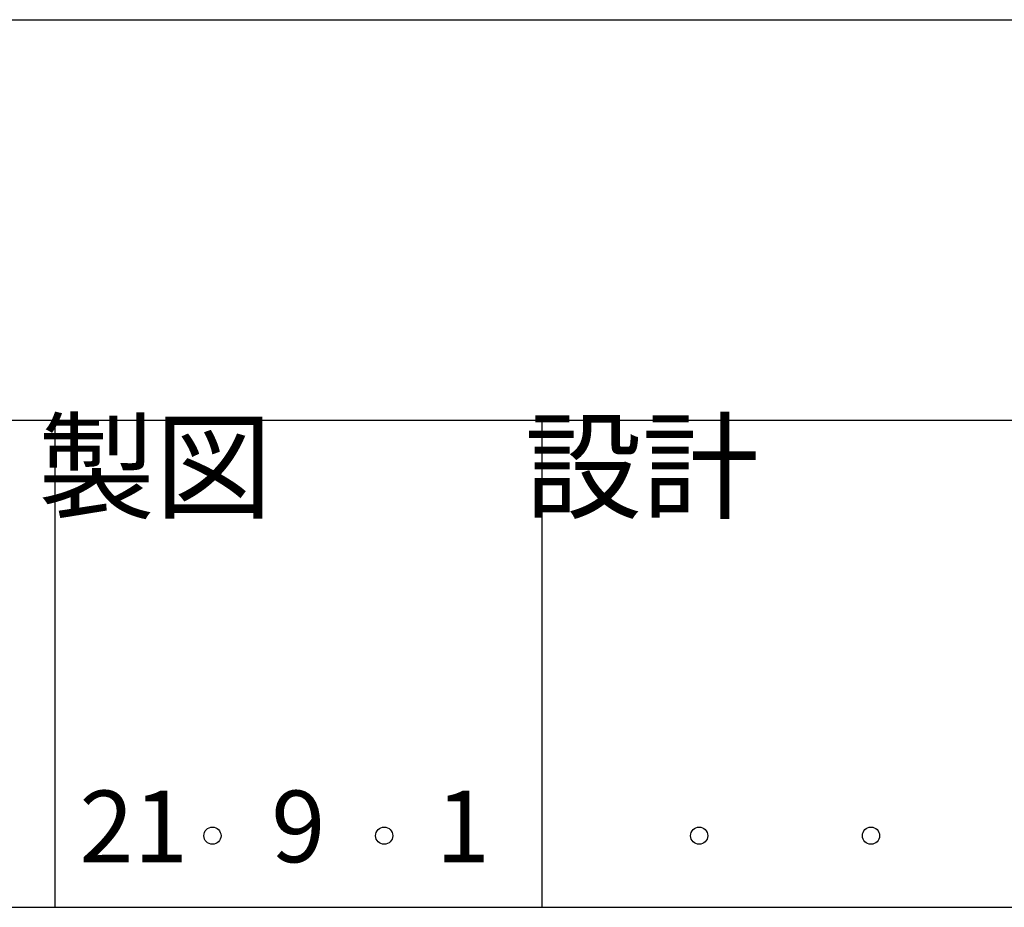
# Model space of a CAD drawing. Units: inches. Extents: x -136 to 964, y -162 to 1373.
# Drawn here: x 542 to 714, y -87 to 68 of the extents above; entities that cross this region are included whole.
import ezdxf

# ---------------------------------------------------------------- set-up
doc = ezdxf.new("R2010")
doc.units = ezdxf.units.IN
doc.layers.add('1', color=7, linetype='Continuous')
doc.styles.add('CONVERTER_11', font='txt.shx', dxfattribs={"width": 0.9})

# ---------------------------------------------------------------- blocks, each defined once
blk = doc.blocks.new('開示A4', base_point=(-22.3, -27.364))
at = {"layer": '1', "color": 7, "linetype": 'Continuous'}
for p, q in [((2.7, 13.636), (177.7, 13.636)), ((177.7, -0.364), (2.7, -0.364)), ((82.7, -17.364), (177.7, -17.364))]:
    blk.add_line(p, q, dxfattribs=at)
at = {"layer": '1', "color": 2, "linetype": 'Continuous'}
for p, q in [((109.7, -0.364), (109.7, -17.364)), ((126.7, -0.364), (126.7, -17.364))]:
    blk.add_line(p, q, dxfattribs=at)
at = {"layer": '1', "color": 7, "linetype": 'Continuous'}
for centre in [(115.2, -14.864), (121.2, -14.864), (132.2, -14.864), (138.2, -14.864)]:
    blk.add_circle(centre, 0.3, dxfattribs=at)
at = {"layer": '1', "color": 2, "char_height": 3, "attachment_point": 5, "style": 'CONVERTER_11'}
for s, insert in [('製図', (113.2, -2.364)), ('設計', (130.2, -2.364))]:
    blk.add_mtext(s, dxfattribs=dict(at, insert=insert))
at = {"layer": '1', "color": 7, "char_height": 2.5, "attachment_point": 5, "style": 'CONVERTER_11'}
for s, insert in [('21', (112.45, -14.864)), ('9', (118.2, -14.864)), ('1', (123.95, -14.864))]:
    blk.add_mtext(s, dxfattribs=dict(at, insert=insert))
blk = doc.blocks.new('開示A4枠', base_point=(-111.5, -136.82))
at = {"layer": '1', "xscale": 5, "yscale": 5, "zscale": 5}
blk.add_blockref('開示A4', (-111.5, -136.82), dxfattribs=at)

msp = doc.modelspace()

# ---------------------------------------------------------------- block references
msp.add_blockref('開示A4枠', (-111.5, -136.819))

doc.saveas('drawing.dxf')
